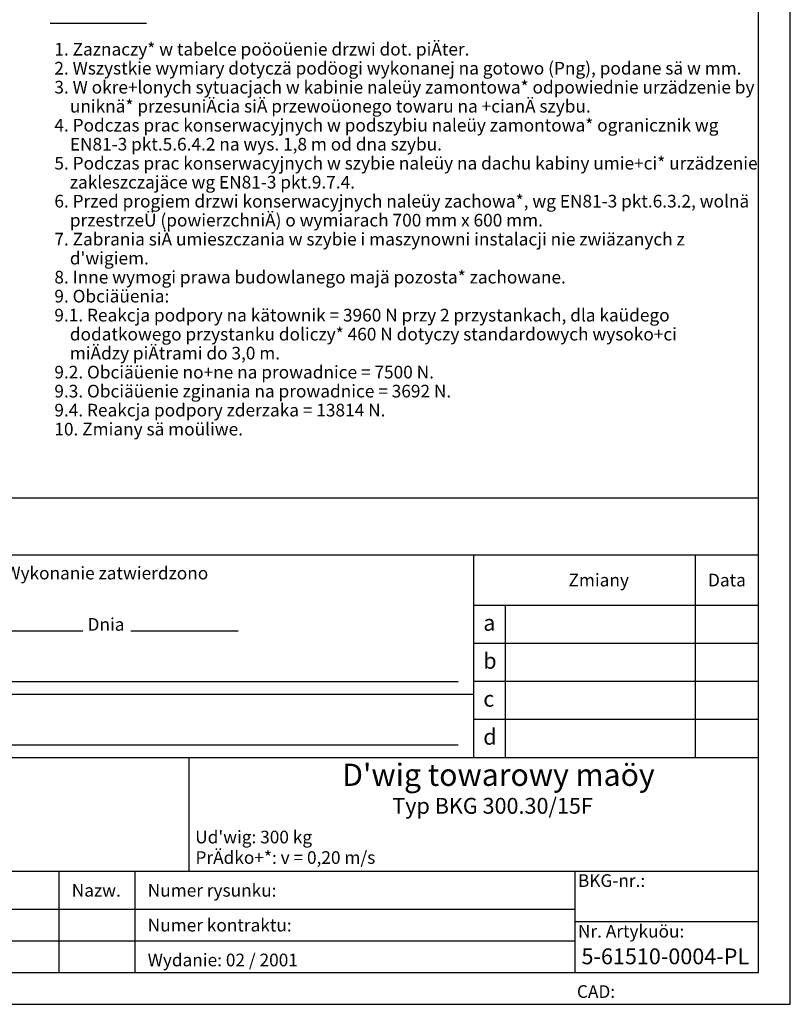
# Model space of a CAD drawing. Extents: x 0 to 8400, y 0 to 5940.
# Drawn here: x 5966 to 8400, y 0 to 3110 of the extents above; entities that cross this region are included whole.
import ezdxf

# ---------------------------------------------------------------- set-up
doc = ezdxf.new("R2010")
doc.units = 0
doc.linetypes.add('STRICHPUNKT2', pattern=[18.5, 10, -4, 0.5, -4])
doc.layers.get('0').update_dxf_attribs({"linetype": 'CONTINUOUS'})
doc.layers.add('1', color=7, linetype='CONTINUOUS')
doc.layers.add('polnisch', color=7, linetype='CONTINUOUS')
doc.styles.add('ARIAL', font='arial.ttf')
doc.styles.add('PLCAD', font='plcad.ttf')

# ---------------------------------------------------------------- blocks, each defined once
blk = doc.blocks.new('DINA3_________________00081')
at = {"layer": '1', "color": 4}
for p, q in [((8400, 0), (8400, 5940)), ((0, 0), (8400, 0))]:
    blk.add_line(p, q, dxfattribs=at)
at = {"layer": '1'}
for p, q in [((8300, 100), (8300, 5840)), ((100, 100), (8300, 100))]:
    blk.add_line(p, q, dxfattribs=at)
blk = doc.blocks.new('SCHRIFE_______________00228', base_point=(7725.9, 20.3))
at = {"layer": '1', "color": 1, "linetype": 'STRICHPUNKT2', "style": 'Arial'}
blk.add_text('CAD:', height=40, dxfattribs=at).set_placement((7725.9, 20.3))
blk = doc.blocks.new('SCHRIFTFELD-PL________00232', base_point=(5300, 100))
at = {"layer": 'polnisch'}
for p, q in [((5300, 100), (5300, 1600)), ((5300, 1600), (8300, 1600)), ((5300, 1420), (8300, 1420)), ((7400, 780), (7400, 1420)), ((5300, 980), (7400, 980)), ((5300, 780), (8300, 780)), ((6500, 780), (6500, 420)), ((5300, 420), (8300, 420)), ((5540, 100), (5540, 420)), ((6330, 100), (6330, 420)), ((7720, 100), (7720, 420)), ((8300, 260), (7720, 260))]:
    blk.add_line(p, q, dxfattribs=at)
at = {"layer": 'polnisch', "color": 1}
for p, q in [((8100, 780), (8100, 1420)), ((8300, 1260), (7400, 1260)), ((7500, 780), (7500, 1260)), ((5340, 1180), (6165.4, 1180)), ((6317.2, 1180), (6656.1, 1180)), ((8300, 1140), (7400, 1140)), ((5834.9, 1020), (7350.9, 1020)), ((8300, 1020), (7400, 1020)), ((8300, 900), (7400, 900)), ((5855.5, 820), (7350.9, 820)), ((5740, 100), (5740, 420)), ((6090, 100), (6090, 420)), ((5540, 300), (7720, 300)), ((5540, 200), (7720, 200))]:
    blk.add_line(p, q, dxfattribs=at)
at = {"layer": 'polnisch', "color": 4, "style": 'PLCAD'}
for s, p in [('Kod:', (5340, 1520)), ('Zamawiajäcy:', (5340, 1440)), ('a', (7430, 1180)), ('b', (7430, 1060)), ('c', (7430, 940)), ('d', (7430, 820)), ('Typ BKG 300.30/15F', (7142.7, 601.9)), ('5-61510-0004-PL', (7740.2, 126.5))]:
    blk.add_text(s, height=50, dxfattribs=at).set_placement(p)
at = {"layer": 'polnisch', "color": 1, "style": 'PLCAD'}
for s, p in [('Wykonanie zatwierdzono', (5920.4, 1342)), ('Zmiany', (7699.3, 1320)), ('Data', (8140, 1320)), ('Dnia', (6180, 1180)), ("Posiadacz d'wigu:", (5340, 1020)), ('Zaköad montaüowy:', (5340, 820)), ("Ud'wig: 300 kg", (6520, 508.3)), ('PrÄdko+*: v = 0,20 m/s', (6520.9, 443.6)), ('BKG-nr.:', (7729.1, 370.8)), ('Data', (5780, 340)), ('Nazw.', (6130, 340)), ('Numer rysunku:', (6370, 340)), ('Bez', (5374.5, 296.9)), ('Kre+.', (5560, 220)), ('Numer kontraktu:', (6370, 230)), ('Nr. Artykuöu:', (7729.1, 210.8)), ('skali', (5371.6, 187.3)), ('Spraw.', (5560, 120)), ('Wydanie: 02 / 2001', (6370, 120))]:
    blk.add_text(s, height=40, dxfattribs=at).set_placement(p)
at = {"layer": 'polnisch', "color": 2, "style": 'PLCAD'}
blk.add_text("D'wig towarowy maöy", height=70, dxfattribs=at).set_placement((6984.4, 689.9))
blk = doc.blocks.new('_TBK30________________00234', base_point=(6075.1, 5156.7))
at = {"layer": 'polnisch', "color": 4, "style": 'PLCAD'}
for s, p in [('1. Zaznaczy* w tabelce poöoüenie drzwi dot. piÄter.', (6075.1, 2996.7)), ('2. Wszystkie wymiary dotyczä podöogi wykonanej na gotowo (Png), podane sä w mm.', (6075.1, 2936.7)), ('3. W okre+lonych sytuacjach w kabinie naleüy zamontowa* odpowiednie urzädzenie by', (6075.1, 2876.7)), ('    uniknä* przesuniÄcia siÄ przewoüonego towaru na +cianÄ szybu.', (6075.1, 2816.7)), ('4. Podczas prac konserwacyjnych w podszybiu naleüy zamontowa* ogranicznik wg', (6075.1, 2756.7)), ('    EN81-3 pkt.5.6.4.2 na wys. 1,8 m od dna szybu.', (6075.1, 2696.7)), ('5. Podczas prac konserwacyjnych w szybie naleüy na dachu kabiny umie+ci* urzädzenie', (6075.1, 2636.7)), ('    zakleszczajäce wg EN81-3 pkt.9.7.4.', (6075.1, 2576.7)), ('6. Przed progiem drzwi konserwacyjnych naleüy zachowa*, wg EN81-3 pkt.6.3.2, wolnä', (6075.1, 2516.7)), ('    przestrzeÜ (powierzchniÄ) o wymiarach 700 mm x 600 mm.', (6075.1, 2456.7)), ('7. Zabrania siÄ umieszczania w szybie i maszynowni instalacji nie zwiäzanych z', (6075.1, 2396.7)), ("    d'wigiem.", (6075.1, 2336.7)), ('8. Inne wymogi prawa budowlanego majä pozosta* zachowane.', (6075.1, 2276.7)), ('9. Obciäüenia:', (6075.1, 2216.7)), ('9.1. Reakcja podpory na kätownik = 3960 N przy 2 przystankach, dla kaüdego', (6075.1, 2156.7)), ('    dodatkowego przystanku doliczy* 460 N dotyczy standardowych wysoko+ci', (6075.1, 2096.7)), ('    miÄdzy piÄtrami do 3,0 m.', (6075.1, 2036.7)), ('9.2. Obciäüenie no+ne na prowadnice = 7500 N.', (6075.1, 1976.7)), ('9.3. Obciäüenie zginania na prowadnice = 3692 N.', (6075.1, 1916.7)), ('9.4. Reakcja podpory zderzaka = 13814 N.', (6075.1, 1856.7)), ('10. Zmiany sä moüliwe.', (6075.1, 1796.7))]:
    blk.add_text(s, height=40, dxfattribs=at).set_placement(p)
blk = doc.blocks.new('LEGENDE-PL____________00233', base_point=(6061.4, 5143.3))
at = {"layer": 'polnisch'}
blk.add_line((6061.4, 3099.1), (6365.8, 3099.1), dxfattribs=at)
blk.add_blockref('_TBK30________________00234', (6075.1, 5156.7))

msp = doc.modelspace()

# ---------------------------------------------------------------- block references
for name, p in [('DINA3_________________00081', (0, 0)), ('LEGENDE-PL____________00233', (6061.4, 5143.3)), ('SCHRIFTFELD-PL________00232', (5300, 100)), ('SCHRIFE_______________00228', (7725.9, 20.3))]:
    msp.add_blockref(name, p)

doc.saveas('drawing.dxf')
